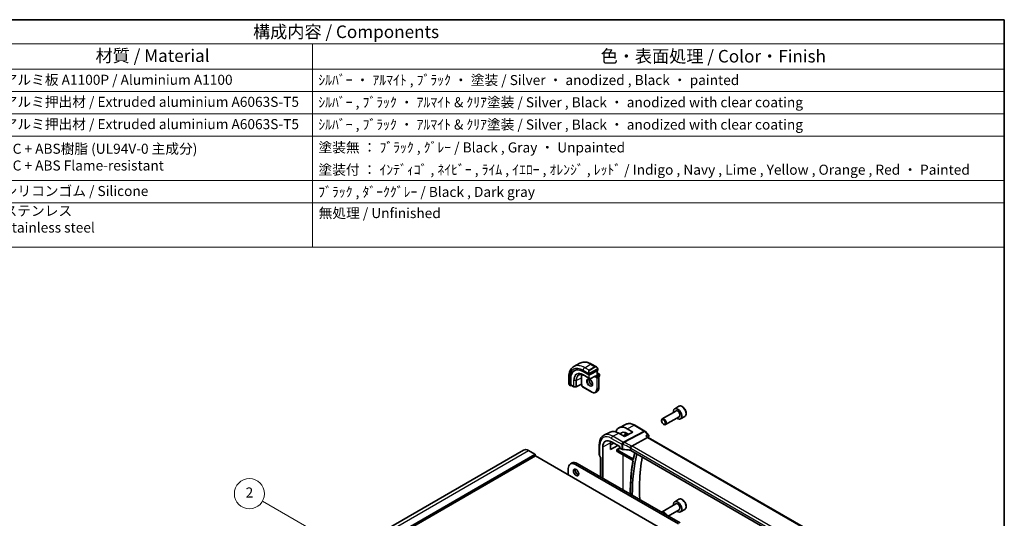
# Model space of a CAD drawing. Units: millimetres. Extents: x 0 to 6101, y 0 to 1124.
# Drawn here: x 585 to 1173, y 545 to 843 of the extents above; entities that cross this region are included whole.
import ezdxf

# ---------------------------------------------------------------- set-up
doc = ezdxf.new("R2010")
doc.units = ezdxf.units.MM
for name, color, linetype, lineweight in [('Border (ISO)', 7, 'Continuous', 35), ('Symbol (ISO)', 7, 'Continuous', 18), ('Visible (ISO)', 7, 'Continuous', 35), ('Visible Narrow (ISO)', 7, 'Continuous', 25)]:
    doc.layers.add(name, color=color, linetype=linetype, lineweight=lineweight)
doc.layers.add('Symbol (TK)', color=100, linetype='Continuous', lineweight=18, true_color=0x00ff3f)
doc.styles.add('Note Text (TK)', font='MS PGothic.ttf')
doc.styles.add('Note Text (TK2)', font='MS PGothic.ttf')

# ---------------------------------------------------------------- blocks, each defined once
blk = doc.blocks.new('図面枠 tk図枠')
at = {"layer": 'Border (ISO)'}
for p, q in [((14.5, 289), (405.5, 289)), ((405.5, 289), (405.5, 8))]:
    blk.add_line(p, q, dxfattribs=at)
blk = doc.blocks.new('バルーン2')
at = {"layer": 'Symbol (TK)', "color": 100, "true_color": 0x00ff40}
for p, q in [((273.44, 184.08), (257.85, 193.08)), ((275.6, 182.83), (273.69, 184.51)), ((273.19, 183.65), (275.6, 182.83)), ((273.44, 184.08), (275.6, 182.83))]:
    blk.add_line(p, q, dxfattribs=at)
at = {"layer": 'Symbol (TK)'}
blk.add_circle((255.25, 194.58), 3, dxfattribs=at)
at = {"layer": 'Symbol (TK)', "color": 7, "insert": (255.25, 194.56), "char_height": 2, "attachment_point": 5, "style": 'Note Text (TK2)'}
blk.add_mtext('2', dxfattribs=at)
blk = doc.blocks.new('構成内容2 _ Components')
at = {"layer": 'Symbol (ISO)'}
for p, q in [((405.5, 289), (123.35, 289)), ((405.5, 289), (405.5, 284.16)), ((405.5, 284.16), (123.35, 284.16)), ((267.81, 284.16), (267.81, 279.12)), ((405.5, 284.16), (405.5, 279.12)), ((405.5, 279.12), (123.35, 279.12)), ((267.81, 279.12), (267.81, 243.66)), ((405.5, 279.12), (405.5, 243.66)), ((405.5, 274.69), (123.35, 274.69)), ((405.5, 270.25), (123.35, 270.25)), ((405.5, 265.82), (123.35, 265.82)), ((405.5, 256.95), (123.35, 256.95)), ((405.5, 252.52), (123.35, 252.52)), ((405.5, 243.66), (123.35, 243.66))]:
    blk.add_line(p, q, dxfattribs=at)
at = {"layer": 'Symbol (ISO)', "color": 7, "attachment_point": 7}
for s, insert, char_height, style in [('構成内容 / Components', (255.97, 284.56), 2.5, 'Note Text (TK)'), ('材質 / Material', (224.62, 279.8), 2.5, 'Note Text (TK)'), ('色・表面処理 / Color・Finish', (325.16, 279.69), 2.5, 'Note Text (TK)'), ('アルミ板 A1100P / Aluminium A1100', (206.35, 275.4), 2, 'Note Text (TK2)'), ('ｼﾙﾊﾞｰ ・ ｱﾙﾏｲﾄ , ﾌﾞﾗｯｸ ・ 塗装 / Silver ・ anodized , Black ・ painted', (268.96, 275.35), 2, 'Note Text (TK2)'), ('アルミ押出材 / Extruded aluminium A6063S-T5', (206.35, 271.01), 2, 'Note Text (TK2)'), ('ｼﾙﾊﾞｰ , ﾌﾞﾗｯｸ ・ ｱﾙﾏｲﾄ & ｸﾘｱ塗装 / Silver , Black ・ anodized with clear coating', (268.96, 270.92), 2, 'Note Text (TK2)'), ('アルミ押出材 / Extruded aluminium A6063S-T5', (206.35, 266.57), 2, 'Note Text (TK2)'), ('ｼﾙﾊﾞｰ , ﾌﾞﾗｯｸ ・ ｱﾙﾏｲﾄ & ｸﾘｱ塗装 / Silver , Black ・ anodized with clear coating', (268.96, 266.49), 2, 'Note Text (TK2)'), ('PC + ABS樹脂 (UL94V-0 主成分)\\PPC + ABS Flame-resistant', (206.4, 258.33), 2, 'Note Text (TK2)'), ('塗装無 ： ﾌﾞﾗｯｸ , ｸﾞﾚｰ / Black , Gray ・ Unpainted', (269, 261.93), 2, 'Note Text (TK2)'), ('塗装付 ： ｲﾝﾃﾞｨｺﾞ , ﾈｲﾋﾞｰ , ﾗｲﾑ , ｲｴﾛｰ , ｵﾚﾝｼﾞ , ﾚｯﾄﾞ / Indigo , Navy , Lime , Yellow , Orange , Red ・ Painted', (269, 257.49), 2, 'Note Text (TK2)'), ('シリコンゴム / Silicone', (206.35, 253.25), 2, 'Note Text (TK2)'), ('ﾌﾞﾗｯｸ , ﾀﾞｰｸｸﾞﾚｰ / Black , Dark gray', (268.95, 253.07), 2, 'Note Text (TK2)'), ('ステンレス \\PStainless steel', (206.32, 245.97), 2, 'Note Text (TK2)'), ('無処理 / Unfinished', (269.04, 248.85), 2, 'Note Text (TK2)')]:
    blk.add_mtext(s, dxfattribs=dict(at, insert=insert, char_height=char_height, style=style))

msp = doc.modelspace()

# ---------------------------------------------------------------- linework, layer by layer
at = {"layer": 'Visible (ISO)'}
for p, q in [((915.9379, 635.6681), (919.4734, 637.7093)), ((926.5984, 637.1274), (929.4089, 635.5047)), ((912.8794, 629.2067), (912.8794, 625.9614)), ((921.554, 632.712), (924.9481, 630.7524)), ((922.4006, 630.2869), (925.5826, 628.4498)), ((925.2309, 630.7438), (930.2514, 633.3386)), ((925.7745, 628.4453), (928.7256, 629.9706)), ((928.8725, 629.717), (928.5897, 629.5537)), ((928.8725, 629.717), (929.8625, 630.2885)), ((929.8625, 630.2885), (929.9211, 630.3224)), ((929.9211, 633.1678), (929.9211, 630.3224)), ((929.9211, 631.9554), (931.2353, 631.1966)), ((929.9211, 630.3224), (930.6342, 629.9106)), ((930.31, 634.3066), (930.31, 633.4142)), ((930.8323, 629.7194), (931.2353, 629.952)), ((930.9464, 629.37), (930.9464, 623.0013)), ((931.3353, 631.0234), (931.3353, 630.1253)), ((913.4664, 624.582), (913.9657, 624.2937)), ((913.9221, 624.3865), (913.9221, 628.3057)), ((914.071, 624.3006), (914.4186, 624.4813)), ((914.1082, 624.7282), (914.1082, 628.4024)), ((914.1518, 624.6354), (915.9016, 623.6251)), ((915.9985, 623.5984), (917.2893, 623.5789)), ((920.4955, 625.2186), (917.3845, 623.6014)), ((920.4933, 625.2875), (920.4933, 628.9617)), ((920.7883, 625.0496), (920.4954, 625.2186)), ((920.8469, 625.0834), (920.7883, 625.0496)), ((920.7883, 625.0496), (920.7883, 624.2261)), ((921.1004, 623.6854), (926.6159, 620.5011)), ((928.9659, 620.2881), (929.9558, 620.8597)), ((978.7413, 611.9683), (976.1958, 610.4986)), ((976.875, 609.1587), (968.7641, 604.4758)), ((978.875, 605.6946), (970.7641, 601.0117)), ((982.2413, 605.9061), (979.6958, 604.4364)), ((947.1492, 601.2279), (942.9669, 599.1586)), ((952.4242, 600.6608), (958.4548, 597.179)), ((968.3499, 603.2097), (968.3499, 603.5603)), ((969.4605, 601.2861), (969.7641, 601.1108)), ((937.7063, 596.5558), (933.9674, 594.7059)), ((946.2674, 593.9749), (942.8614, 595.9284)), ((945.5279, 594.399), (947.7874, 595.8357)), ((951.2878, 596.5697), (946.2674, 593.9749)), ((947.9056, 598.5354), (951.2878, 596.5697)), ((948.768, 595.2673), (947.9056, 595.7686)), ((958.7107, 596.9676), (960.5917, 594.7957)), ((960.3815, 593.2731), (959.8568, 593.879)), ((931.1633, 589.156), (931.1633, 582.9804)), ((937.7783, 586.2066), (937.7783, 590.1258)), ((937.7783, 588.9229), (939.7827, 589.965)), ((942.184, 588.5786), (937.7783, 586.2066)), ((938.4892, 590.7118), (943.3531, 587.9036)), ((950.4974, 588.2224), (959.9394, 593.2317)), ((1064.5888, 533.109), (960.3537, 593.2891)), ((688.0018, 471.4914), (885.9917, 585.8009)), ((888.9917, 585.5037), (892.7394, 583.34)), ((892.8808, 583.095), (892.8808, 582.6051)), ((893.0222, 582.3602), (1006.8078, 516.666)), ((931.2972, 582.4804), (931.8848, 581.4628)), ((933.2718, 568.9609), (933.2718, 587.6995)), ((941.6874, 585.1353), (941.6874, 585.8106)), ((941.875, 585.0063), (951.0833, 579.6899)), ((943.3531, 587.9036), (943.3531, 587.2076)), ((943.4944, 586.9628), (944.5696, 586.342)), ((1053.5818, 525.7677), (949.9687, 585.5888)), ((913.8871, 577.493), (914.9477, 578.1054)), ((916.8871, 577.1959), (978.4407, 541.6578)), ((917.9477, 577.8082), (979.5014, 542.2702)), ((931.8704, 581.4877), (931.8704, 569.77)), ((912.6444, 571.0313), (912.6444, 574.7464)), ((976.875, 553.6369), (968.7641, 548.9541)), ((978.7413, 556.4465), (976.1958, 554.9768)), ((978.875, 550.1728), (972.3444, 546.4023)), ((982.2413, 550.3843), (979.6958, 548.9146))]:
    msp.add_line(p, q, dxfattribs=at)
for centre, radius, start, end in [((931.1353, 631.0234), 0.2, 0, 60), ((931.1353, 630.1253), 0.2, 300, 0), ((916.0016, 623.7983), 0.2, 240, 269.1338427), ((917.2923, 623.7788), 0.2, 269.1338427, 297.4675992), ((925.6826, 628.623), 0.2, 240, 297.3315024), ((957.9548, 596.313), 1, 40.8933946, 60), ((932.1633, 582.9804), 1, 180, 210)]:
    msp.add_arc(centre, radius, start, end, dxfattribs=at)
for centre, major_axis, ratio, start_param, end_param in [((921.554, 623.8995), (-5.3965, 9.3471), 0.57735027, 5.49778714, 7.06858347), ((921.7308, 624.0015), (-5.39, 9.3357), 0.57735027, 6.26250206, 7.06858347), ((925.4077, 626.1244), (-3.475, 6.0189), 0.57735027, 0.3974534, 0.78539816), ((925.0895, 630.8255), (0.1999, -0.0086), 0.54637912, 3.95056742, 5.52136374), ((928.7311, 630.1986), (-0.1434, -0.2355), 0.59226017, 0.77160456, 1.58458993), ((930.11, 633.4202), (-0.1999, 0.0086), 0.54637912, 2.37977109, 3.16516925), ((914.071, 624.4639), (0.1083, 0.1683), 0.60672809, 2.38526406, 3.95606039), ((914.257, 624.8056), (0.1083, 0.1683), 0.60672809, 2.38526406, 3.17066222), ((920.5005, 625.4466), (-0.005, -0.228), 0.02265903, 5.48536494, 6.27076311), ((977.9458, 607.4675), (1.75, -3.0311), 0.57735027, 5.32063456, 10.38732871), ((947.9069, 590.123), (-5.1242, 8.9374), 0.57533144, 5.49970325, 6.75729246), ((969.7641, 602.7438), (1, -1.7321), 0.57735027, 5.49778714, 10.21017612), ((942.86, 587.2123), (5.366, -9.2294), 0.57936207, 2.35425398, 3.10263463), ((947.9062, 590.1234), (-3.4387, 5.9977), 0.57533144, 5.49964222, 6.53517241), ((947.9644, 590.1577), (-2.4447, 4.2343), 0.57735027, 5.70822094, 6.27903143), ((938.4892, 584.6872), (-3.6893, 6.39), 0.57735027, 5.49778714, 7.06858347), ((942.8608, 587.2119), (3.6001, -6.1922), 0.57936207, 3.76204229, 3.92523325), ((959.7357, 592.4912), (-0.6441, -0.7798), 0.43116621, 3.21403058, 3.94706886), ((888.9917, 580.6047), (-3, 5.1962), 0.57735027, 5.49778714, 6.28318531), ((892.7394, 583.1767), (0.1, -0.1732), 0.57735027, 0.78539816, 2.35619449), ((893.0222, 582.5235), (0.1, -0.1732), 0.57735027, 3.92699082, 5.49778714), ((943.4946, 587.1261), (-0.1, 0.1732), 0.5780539, 0.78600715, 2.3555855), ((945.2767, 586.7217), (0.9999, -0.0292), 0.55686057, 3.94326714, 4.69626465), ((944.5964, 575.0406), (19.9974, -0.5845), 0.55686057, 1.33900441, 1.554672), ((947.9644, 590.1577), (2.4447, -4.2343), 0.57735027, 5.66846945, 6.02192824), ((949.2616, 585.2091), (0.9999, -0.0292), 0.55686057, 0.80167448, 1.33900441), ((1046.727, 503.8249), (67.7857, -117.4083), 0.57735027, 3.69081826, 3.9303101), ((916.8871, 572.2969), (-3, 5.1962), 0.57735027, 5.49778714, 7.06858347), ((917.9477, 572.9093), (-3, 5.1962), 0.57735027, 5.49778714, 6.28318531), ((932.8704, 581.7557), (0.9964, 0.267), 0.31783725, 3.22655188, 3.84203159), ((918.3366, 573.0521), (1.125, -1.9486), 0.57735027, 3.63247533, 5.79230263), ((977.9458, 551.9457), (1.75, -3.0311), 0.57735027, 5.32063456, 10.38732871), ((969.7641, 547.222), (-1, 1.7321), 0.57735027, 4.3497659, 6.64580838), ((969.4605, 547.0467), (-0.7853, 1.3602), 0.57735027, 4.84745401, 6.14812026)]:
    msp.add_ellipse(centre, major_axis=major_axis, ratio=ratio, start_param=start_param, end_param=end_param, dxfattribs=at)
for centre, major_axis in [((969.4605, 602.5685), (-0.7853, 1.3602)), ((917.276, 572.4398), (-1.125, 1.9486))]:
    msp.add_ellipse(centre, major_axis=major_axis, ratio=0.57735027, dxfattribs=at)
for points, knots in [([(915.9379, 635.6681), (915.5321, 635.4338), (915.1587, 635.1439), (914.4954, 634.4727), (914.2053, 634.0917), (913.7133, 633.2608), (913.5111, 632.8109), (913.1911, 631.8584), (913.0732, 631.3558), (912.9174, 630.3094), (912.8794, 629.7657), (912.8794, 629.2067)], [5.497787144, 5.497787144, 5.497787144, 5.497787144, 5.654866776, 5.654866776, 5.811946409, 5.811946409, 5.969026042, 5.969026042, 6.126105675, 6.126105675, 6.283185307, 6.283185307, 6.283185307, 6.283185307]), ([(919.4734, 637.7093), (919.8792, 637.9436), (920.3169, 638.122), (921.2299, 638.3609), (921.7049, 638.4216), (922.6705, 638.4322), (923.1612, 638.3824), (924.1461, 638.1833), (924.6403, 638.034), (925.6244, 637.6458), (926.1143, 637.4069), (926.5984, 637.1274)], [0.785398163, 0.785398163, 0.785398163, 0.785398163, 0.942477796, 0.942477796, 1.099557429, 1.099557429, 1.256637061, 1.256637061, 1.413716694, 1.413716694, 1.570796327, 1.570796327, 1.570796327, 1.570796327]), ([(929.4089, 635.5047), (929.4634, 635.4733), (929.5172, 635.4379), (929.6228, 635.3602), (929.6747, 635.3179), (929.7758, 635.2269), (929.8251, 635.1782), (929.9204, 635.0755), (929.9665, 635.0214), (930.0547, 634.9087), (930.0969, 634.8501), (930.1369, 634.7896)], [0.785398163, 0.785398163, 0.785398163, 0.785398163, 0.921609772, 0.921609772, 1.057821381, 1.057821381, 1.194032989, 1.194032989, 1.330244598, 1.330244598, 1.466456207, 1.466456207, 1.466456207, 1.466456207]), ([(919.0455, 630.7201), (919.2204, 630.8067), (919.4079, 630.8712), (919.8055, 630.9549), (920.0158, 630.9739), (920.4556, 630.9647), (920.6851, 630.9364), (921.1582, 630.8319), (921.4017, 630.7556), (921.8968, 630.556), (922.1483, 630.4326), (922.4006, 630.2869)], [0.822464547, 0.822464547, 0.822464547, 0.822464547, 0.972130903, 0.972130903, 1.121797259, 1.121797259, 1.271463615, 1.271463615, 1.421129971, 1.421129971, 1.570796327, 1.570796327, 1.570796327, 1.570796327]), ([(930.1369, 634.7896), (930.17, 634.7395), (930.2011, 634.6879), (930.2409, 634.6102), (930.2526, 634.5855), (930.2724, 634.5349), (930.2811, 634.5091), (930.2954, 634.4552), (930.3003, 634.4267), (930.3075, 634.3686), (930.31, 634.3383), (930.31, 634.3066)], [0, 0, 0, 0, 0.018018085, 0.018018085, 0.0261891567, 0.0261891567, 0.0343651017, 0.0343651017, 0.0437567008, 0.0437567008, 0.0543662731, 0.0543662731, 0.0543662731, 0.0543662731]), ([(930.6342, 629.9106), (930.6722, 629.8887), (930.7065, 629.8622), (930.769, 629.8026), (930.7972, 629.7695), (930.8474, 629.6985), (930.8692, 629.6606), (930.9057, 629.5817), (930.9202, 629.5407), (930.9405, 629.4567), (930.9464, 629.4138), (930.9464, 629.37)], [1.57079633, 1.57079633, 1.57079633, 1.57079633, 1.88495559, 1.88495559, 2.19911486, 2.19911486, 2.51327412, 2.51327412, 2.82743339, 2.82743339, 3.14159265, 3.14159265, 3.14159265, 3.14159265]), ([(912.8794, 625.9614), (912.8794, 625.8985), (912.8831, 625.8342), (912.8976, 625.7039), (912.9083, 625.6378), (912.9366, 625.5047), (912.954, 625.4377), (912.9953, 625.3038), (913.0191, 625.2369), (913.0726, 625.1041), (913.1023, 625.0382), (913.1347, 624.9734)], [0.785398163, 0.785398163, 0.785398163, 0.785398163, 0.921609772, 0.921609772, 1.057821381, 1.057821381, 1.194032989, 1.194032989, 1.330244598, 1.330244598, 1.466456207, 1.466456207, 1.466456207, 1.466456207]), ([(913.4664, 624.582), (913.4475, 624.5929), (913.4299, 624.6047), (913.3865, 624.6352), (913.3607, 624.6551), (913.3102, 624.7025), (913.2856, 624.7304), (913.243, 624.7853), (913.2254, 624.8126), (913.1886, 624.8718), (913.1703, 624.9043), (913.1468, 624.9493), (913.1407, 624.9613), (913.1347, 624.9734)], [0, 0, 0, 0, 0.0073082842, 0.0073082842, 0.0182911542, 0.0182911542, 0.0293811686, 0.0293811686, 0.0391185463, 0.0391185463, 0.0502992197, 0.0502992197, 0.0543432797, 0.0543432797, 0.0543432797, 0.0543432797]), ([(921.1004, 623.6854), (921.0625, 623.7073), (921.0282, 623.7339), (920.9657, 623.7935), (920.9374, 623.8266), (920.8873, 623.8975), (920.8654, 623.9354), (920.829, 624.0143), (920.8145, 624.0553), (920.7941, 624.1393), (920.7883, 624.1823), (920.7883, 624.2261)], [4.71238898, 4.71238898, 4.71238898, 4.71238898, 5.02654825, 5.02654825, 5.34070751, 5.34070751, 5.65486678, 5.65486678, 5.96902604, 5.96902604, 6.28318531, 6.28318531, 6.28318531, 6.28318531]), ([(924.4241, 628.1546), (924.5451, 628.2245), (924.6915, 628.2552), (925.0085, 628.224), (925.1687, 628.1765), (925.4944, 628.0157), (925.659, 627.9059), (925.9807, 627.6319), (926.1379, 627.4676), (926.4277, 627.0999), (926.5601, 626.8963), (926.785, 626.4714), (926.8775, 626.2502), (927.0128, 625.8151), (927.0558, 625.6012), (927.0899, 625.2048), (927.0814, 625.0223), (927.0191, 624.7059), (926.9653, 624.5729), (926.8337, 624.3764), (926.7595, 624.3068), (926.6741, 624.2575)], [0.78539816, 0.78539816, 0.78539816, 0.78539816, 1.17765037, 1.17765037, 1.49866525, 1.49866525, 1.80375489, 1.80375489, 2.11044669, 2.11044669, 2.41951259, 2.41951259, 2.72917589, 2.72917589, 3.03742879, 3.03742879, 3.34297884, 3.34297884, 3.650283, 3.650283, 3.92699082, 3.92699082, 3.92699082, 3.92699082]), ([(925.0568, 628.2019), (925.0334, 628.1122), (925.0177, 628.0131), (924.9993, 627.7298), (925.0121, 627.5324), (925.0885, 627.1168), (925.1522, 626.8985), (925.3257, 626.4637), (925.4359, 626.2472), (925.6913, 625.84), (925.8367, 625.6493), (926.1459, 625.3146), (926.3096, 625.1704), (926.6358, 624.9427), (926.7982, 624.8588), (926.9777, 624.7975), (927.0047, 624.7891), (927.0314, 624.7818)], [6.02677324, 6.02677324, 6.02677324, 6.02677324, 6.21105424, 6.21105424, 6.51614387, 6.51614387, 6.82283567, 6.82283567, 7.13190157, 7.13190157, 7.44156487, 7.44156487, 7.74981777, 7.74981777, 8.05536782, 8.05536782, 8.1103937, 8.1103937, 8.1103937, 8.1103937]), ([(926.6159, 620.5011), (926.7829, 620.4046), (926.9509, 620.3228), (927.2853, 620.1909), (927.4518, 620.1408), (927.7798, 620.0745), (927.9414, 620.0583), (928.2555, 620.0617), (928.4081, 620.0814), (928.6992, 620.1576), (928.8376, 620.2141), (928.9659, 620.2881)], [1.570796327, 1.570796327, 1.570796327, 1.570796327, 1.727875959, 1.727875959, 1.884955592, 1.884955592, 2.042035225, 2.042035225, 2.199114858, 2.199114858, 2.35619449, 2.35619449, 2.35619449, 2.35619449]), ([(930.9464, 623.0013), (930.9464, 622.8084), (930.9332, 622.622), (930.8803, 622.2664), (930.8404, 622.0972), (930.7339, 621.78), (930.6671, 621.632), (930.507, 621.3617), (930.4137, 621.2393), (930.2022, 621.0253), (930.0841, 620.9337), (929.9558, 620.8597)], [3.141592654, 3.141592654, 3.141592654, 3.141592654, 3.298672286, 3.298672286, 3.455751919, 3.455751919, 3.612831552, 3.612831552, 3.769911184, 3.769911184, 3.926990817, 3.926990817, 3.926990817, 3.926990817]), ([(982.2413, 605.9061), (982.4304, 606.0152), (982.5931, 606.1682), (982.8582, 606.5479), (982.9548, 606.7789), (983.0799, 607.3136), (983.0977, 607.6238), (983.0462, 608.2813), (982.9736, 608.6298), (982.7483, 609.3216), (982.596, 609.6647), (982.2282, 610.3142), (982.0131, 610.6206), (981.5378, 611.17), (981.2777, 611.4127), (980.7315, 611.8091), (980.4452, 611.9624), (979.8746, 612.1502), (979.5891, 612.1879), (979.1121, 612.132), (978.9161, 612.0691), (978.7413, 611.9683)], [5.63272269, 5.63272269, 5.63272269, 5.63272269, 5.89656787, 5.89656787, 6.18449795, 6.18449795, 6.51244982, 6.51244982, 6.85206471, 6.85206471, 7.18904995, 7.18904995, 7.5243637, 7.5243637, 7.86108525, 7.86108525, 8.20064574, 8.20064574, 8.53047897, 8.53047897, 8.77431534, 8.77431534, 8.77431534, 8.77431534]), ([(947.1492, 601.2279), (947.4592, 601.3813), (947.7894, 601.4944), (948.4723, 601.638), (948.8249, 601.6688), (949.539, 601.6538), (949.9006, 601.6082), (950.625, 601.4481), (950.9879, 601.3336), (951.71, 601.0425), (952.0692, 600.8657), (952.4242, 600.6608)], [0.822464547, 0.822464547, 0.822464547, 0.822464547, 0.972130903, 0.972130903, 1.121797259, 1.121797259, 1.271463615, 1.271463615, 1.421129971, 1.421129971, 1.570796327, 1.570796327, 1.570796327, 1.570796327]), ([(933.9674, 594.7059), (933.6, 594.5241), (933.2594, 594.2899), (932.6521, 593.7332), (932.3855, 593.4112), (931.9326, 592.7004), (931.7461, 592.3117), (931.4509, 591.4839), (931.3422, 591.0447), (931.1983, 590.1271), (931.1633, 589.6488), (931.1633, 589.156)], [5.460720761, 5.460720761, 5.460720761, 5.460720761, 5.62521367, 5.62521367, 5.789706579, 5.789706579, 5.954199489, 5.954199489, 6.118692398, 6.118692398, 6.283185307, 6.283185307, 6.283185307, 6.283185307]), ([(959.8568, 593.879), (959.8405, 593.8978), (959.8228, 593.9161), (959.7116, 594.0212), (959.5899, 594.0974), (959.319, 594.2226), (959.1682, 594.273), (959.0083, 594.3104), (959.0064, 594.3108), (959.0045, 594.3112)], [0.057655913, 0.057655913, 0.057655913, 0.057655913, 0.06808177, 0.06808177, 0.118894707, 0.118894707, 0.169096549, 0.169096549, 0.169698271, 0.169698271, 0.169698271, 0.169698271]), ([(960.5917, 594.7957), (960.6138, 594.7702), (960.6354, 594.7422), (960.6765, 594.6796), (960.6959, 594.6451), (960.73, 594.5687), (960.7447, 594.5267), (960.7657, 594.4351), (960.7719, 594.3855), (960.7719, 594.2834), (960.7657, 594.231), (960.7535, 594.1808)], [-0.0286059582, -0.0286059582, -0.0286059582, -0.0286059582, -0.0228847666, -0.0228847666, -0.0171635749, -0.0171635749, -0.0114423833, -0.0114423833, -0.0057211916, -0.0057211916, 0, 0, 0, 0]), ([(960.7535, 594.1808), (960.7522, 594.1758), (960.751, 594.1709), (960.7484, 594.1611), (960.7471, 594.1563), (960.7444, 594.1467), (960.7431, 594.1419), (960.7403, 594.1325), (960.7388, 594.1279), (960.7359, 594.1186), (960.7345, 594.114), (960.733, 594.1094)], [0, 0, 0, 0, 0.00106665877, 0.00106665877, 0.00213331753, 0.00213331753, 0.0031999763, 0.0031999763, 0.00426663507, 0.00426663507, 0.00533329383, 0.00533329383, 0.00533329383, 0.00533329383]), ([(949.7607, 586.9637), (949.761, 586.9648), (949.7613, 586.966), (949.7747, 587.0154), (949.7906, 587.0667), (949.8274, 587.1719), (949.848, 587.2256), (949.9152, 587.3857), (949.9675, 587.4942), (950.0877, 587.7129), (950.1547, 587.8202), (950.2926, 588.0154), (950.3621, 588.101), (950.4279, 588.1702)], [-0.152377677, -0.152377677, -0.152377677, -0.152377677, -0.151911895, -0.151911895, -0.132151326, -0.132151326, -0.113003239, -0.113003239, -0.076389229, -0.076389229, -0.03819298, -0.03819298, 0, 0, 0, 0]), ([(950.4974, 588.2224), (950.471, 588.2083), (950.4479, 588.191), (950.4281, 588.1704), (950.428, 588.1703), (950.4279, 588.1702)], [-0.35780165116, -0.35780165116, -0.35780165116, -0.35780165116, -0.34951322551, -0.34951322551, -0.34947229848, -0.34947229848, -0.34947229848, -0.34947229848]), ([(941.6874, 585.8106), (941.6874, 585.8371), (941.6917, 585.8689), (941.7155, 585.9535), (941.7358, 585.999), (941.7778, 586.0813), (941.8022, 586.1223), (941.828, 586.165), (941.8284, 586.1655), (941.8287, 586.1661)], [0, 0, 0, 0, 0.009751434, 0.009751434, 0.0220041815, 0.0220041815, 0.0353260032, 0.0353260032, 0.0355089461, 0.0355089461, 0.0355089461, 0.0355089461]), ([(941.8287, 584.9319), (941.8284, 584.9321), (941.828, 584.9323), (941.8022, 584.9472), (941.7778, 584.9619), (941.7358, 584.9989), (941.7155, 585.0226), (941.6917, 585.0815), (941.6874, 585.1087), (941.6874, 585.1353)], [-0.000202601, -0.000202601, -0.000202601, -0.000202601, 0, 0, 0.0147532304, 0.0147532304, 0.0283225163, 0.0283225163, 0.0391217265, 0.0391217265, 0.0391217265, 0.0391217265]), ([(941.875, 585.0063), (941.8683, 585.0101), (941.8625, 585.0129), (941.8534, 585.0166), (941.8501, 585.0175), (941.8475, 585.0181), (941.847, 585.0181), (941.847, 585.0181)], [-0.784789176, -0.784789176, -0.784789176, -0.784789176, -0.634804167, -0.634804167, -0.484819157, -0.484819157, -0.404860784, -0.404860784, -0.404860784, -0.404860784]), ([(952.2648, 584.2631), (952.2267, 584.0991), (952.189, 583.9348), (952.0287, 583.2271), (951.9101, 582.6804), (951.6821, 581.5794), (951.5725, 581.0253), (951.4675, 580.4675)], [6.0507566997, 6.0507566997, 6.0507566997, 6.0507566997, 6.055863473, 6.055863473, 6.0727032433, 6.0727032433, 6.0895430136, 6.0895430136, 6.0895430136, 6.0895430136]), ([(951.2643, 579.3516), (950.8351, 576.9137), (950.491, 574.409), (949.9743, 569.2792), (949.8017, 566.6542), (949.668, 562.5011), (949.6466, 561.01), (949.6515, 559.5041)], [6.100725759, 6.100725759, 6.100725759, 6.100725759, 6.173709578, 6.173709578, 6.246693397, 6.246693397, 6.286886346, 6.286886346, 6.286886346, 6.286886346]), ([(951.0833, 579.6899), (951.0924, 579.6846), (951.1031, 579.6773), (951.1268, 579.6579), (951.1399, 579.6455), (951.1666, 579.616), (951.1801, 579.5986), (951.2055, 579.5607), (951.2173, 579.5401), (951.2374, 579.4983), (951.2456, 579.4772), (951.2576, 579.438), (951.2616, 579.4198), (951.2658, 579.3889), (951.2662, 579.376), (951.2655, 579.3602), (951.2649, 579.3553), (951.2643, 579.3516)], [0, 0, 0, 0, 0.0082512445, 0.0082512445, 0.0171984509, 0.0171984509, 0.0267552431, 0.0267552431, 0.0366570457, 0.0366570457, 0.0465437444, 0.0465437444, 0.0560393255, 0.0560393255, 0.0648560952, 0.0648560952, 0.0700919978, 0.0700919978, 0.0700919978, 0.0700919978]), ([(951.4675, 580.4675), (951.467, 580.4646), (951.4664, 580.4625), (951.4658, 580.4606), (951.4656, 580.4602), (951.4656, 580.4602)], [0, 0, 0, 0, 0.00447790955, 0.00447790955, 0.00746554508, 0.00746554508, 0.00746554508, 0.00746554508]), ([(955.3414, 556.219), (955.3123, 556.86), (955.2878, 557.4987), (955.1804, 560.9295), (955.181, 563.6764), (955.3583, 569.0596), (955.535, 571.696), (956.0574, 576.7855), (956.3991, 579.2415), (956.8234, 581.6312)], [6.229509054, 6.229509054, 6.229509054, 6.229509054, 6.246379964, 6.246379964, 6.320488738, 6.320488738, 6.394597511, 6.394597511, 6.467035448, 6.467035448, 6.467035448, 6.467035448]), ([(982.2413, 550.3843), (982.4304, 550.4935), (982.5931, 550.6465), (982.8582, 551.0261), (982.9548, 551.2571), (983.0799, 551.7919), (983.0977, 552.102), (983.0462, 552.7596), (982.9736, 553.1081), (982.7483, 553.7998), (982.596, 554.1429), (982.2282, 554.7924), (982.0131, 555.0989), (981.5378, 555.6482), (981.2777, 555.8909), (980.7315, 556.2873), (980.4452, 556.4407), (979.8746, 556.6285), (979.5891, 556.6662), (979.1121, 556.6102), (978.9161, 556.5474), (978.7413, 556.4465)], [5.4977573, 5.4977573, 5.4977573, 5.4977573, 5.76160248, 5.76160248, 6.04953257, 6.04953257, 6.37748443, 6.37748443, 6.71709932, 6.71709932, 7.05408457, 7.05408457, 7.38939831, 7.38939831, 7.72611986, 7.72611986, 8.06568035, 8.06568035, 8.39551358, 8.39551358, 8.63934996, 8.63934996, 8.63934996, 8.63934996])]:
    msp.add_open_spline(points, degree=3, knots=knots, dxfattribs=at)
msp.add_open_spline([(960.733, 594.1094), (960.6373, 593.8188), (960.543, 593.5268), (960.4503, 593.2334)], degree=3, dxfattribs=at)
at = {"layer": 'Visible Narrow (ISO)'}
for p, q in [((922.4379, 635.0242), (925.9734, 637.0655)), ((925.0309, 633.5271), (922.4379, 635.0242)), ((928.5665, 635.5684), (925.0309, 633.5271)), ((925.1309, 633.4216), (928.6665, 635.4628)), ((925.9734, 637.0655), (928.5665, 635.5684)), ((921.554, 633.4933), (924.8806, 631.5727)), ((924.9127, 628.9432), (921.7308, 630.7803)), ((921.7696, 630.6904), (924.9516, 628.8532)), ((922.3981, 630.2885), (921.7696, 630.6904)), ((925.58, 628.4514), (922.3981, 630.2885)), ((924.9127, 630.7728), (924.9127, 628.9432)), ((924.9481, 631.3264), (924.9481, 630.7524)), ((925.1956, 628.9432), (925.1956, 630.7295)), ((925.2309, 630.7438), (925.2309, 631.3264)), ((930.0876, 634.4334), (925.3119, 631.6761)), ((925.3533, 631.5367), (930.129, 634.294)), ((928.8725, 630.1169), (925.824, 628.5413)), ((928.5897, 629.9003), (928.5897, 629.5537)), ((928.5897, 629.5537), (929.4029, 629.0842)), ((928.8725, 629.717), (928.8725, 630.1169)), ((929.5443, 629.3292), (928.8725, 629.717)), ((930.5342, 629.9007), (929.5443, 629.3292)), ((929.8625, 633.1376), (929.8625, 630.2885)), ((929.8625, 630.2885), (930.5342, 629.9007)), ((929.8978, 628.7168), (930.8878, 629.2883)), ((929.9211, 631.8877), (931.1353, 631.1867)), ((931.1353, 631.1867), (929.9211, 630.4857)), ((930.0625, 630.2407), (931.2767, 630.9417)), ((930.2514, 634.225), (930.2514, 633.3386)), ((931.2767, 630.0436), (930.7976, 629.767)), ((930.8878, 629.2883), (930.8878, 622.9197)), ((931.2767, 630.9417), (931.2767, 630.0436)), ((913.2455, 624.8551), (913.2455, 628.6964)), ((913.9221, 624.3865), (913.425, 624.6736)), ((913.9221, 628.3057), (914.1082, 628.4024)), ((915.8601, 623.7167), (914.1082, 624.7282)), ((915.8601, 627.3909), (915.8601, 623.7167)), ((915.9963, 623.6829), (915.9963, 627.3571)), ((917.287, 627.3376), (915.9963, 627.3571)), ((917.287, 623.6634), (915.9963, 623.6829)), ((917.287, 627.3376), (917.287, 623.6634)), ((917.4261, 627.3673), (920.4933, 628.9617)), ((917.4261, 623.693), (917.4261, 627.3673)), ((920.4933, 625.2875), (917.4261, 623.693)), ((920.8469, 625.0834), (920.4933, 625.2875)), ((920.8469, 624.1444), (920.8469, 625.0834)), ((926.5744, 620.5927), (921.059, 623.777)), ((924.9516, 628.8532), (925.58, 628.4514)), ((925.824, 628.5413), (925.1956, 628.9432)), ((929.615, 628.7168), (929.615, 622.3481)), ((929.8978, 622.3481), (929.8978, 628.7168)), ((929.8978, 622.3481), (930.8878, 622.9197)), ((947.9056, 598.5354), (951.9612, 600.6315)), ((951.9612, 600.6315), (957.9918, 597.1497)), ((939.2333, 594.0533), (942.8614, 595.9284)), ((945.3137, 590.5427), (939.2333, 594.0533)), ((957.9918, 597.1497), (945.5189, 590.5323)), ((945.8347, 590.2639), (958.3076, 596.8813)), ((958.3076, 596.8813), (959.964, 594.9686)), ((959.0045, 594.3112), (959.9394, 593.2317)), ((931.4562, 582.5722), (931.4562, 588.7477)), ((933.2718, 587.6995), (937.7783, 590.1258)), ((938.4892, 592.8083), (944.5696, 589.2977)), ((944.5696, 589.2977), (944.5696, 586.342)), ((945.2443, 586.1655), (945.2443, 589.1289)), ((1054.326, 528.2926), (950.7128, 588.1137)), ((959.9394, 593.2317), (1064.1912, 533.0419)), ((691.0018, 471.1942), (888.9917, 585.5037)), ((694.7495, 469.0305), (892.7394, 583.34)), ((694.8909, 468.7855), (892.8808, 583.095)), ((694.8909, 468.2956), (892.8808, 582.6051)), ((695.0323, 468.0507), (893.0222, 582.3602)), ((931.4562, 582.5722), (931.2972, 582.4804)), ((932.1633, 581.3474), (931.4562, 582.5722)), ((943.3937, 587.0696), (941.8287, 586.1661)), ((941.8287, 584.9319), (941.9226, 584.9788)), ((941.8335, 585.6793), (951.2453, 580.2454)), ((951.0419, 579.7814), (941.8335, 585.0979)), ((941.97, 585.9213), (943.6342, 586.8821)), ((951.3818, 580.4874), (941.97, 585.9213)), ((945.2052, 583.0836), (945.2052, 562.0711)), ((945.483, 561.9107), (945.483, 582.9232)), ((949.5071, 587.2391), (949.5071, 585.7443)), ((949.9687, 586.8687), (1053.5818, 527.0476)), ((949.9687, 585.5888), (949.9687, 586.8687)), ((916.8871, 577.1959), (917.9477, 577.8082)), ((932.1633, 581.3474), (932.1633, 569.6009))]:
    msp.add_line(p, q, dxfattribs=at)
for centre, major_axis, ratio, start_param, end_param in [((921.554, 623.8995), (-5.875, 10.1758), 0.57735027, 5.49778714, 7.06858347), ((922.4379, 624.4098), (-6.5, 11.2583), 0.57735027, 5.49778714, 6.28318531), ((925.9734, 626.451), (-6.5, 11.2583), 0.57735027, 5.49778714, 6.28318531), ((922.4379, 634.0036), (-0.625, -1.0825), 0.57735027, 3.92699082, 5.49778714), ((925.9734, 636.0449), (0.625, 1.0825), 0.57735027, 0, 0.78539816), ((929.3089, 634.1191), (-0.6959, 1.4737), 0.624963, 5.54936327, 6.33476143), ((928.5665, 635.4051), (-0.1, 0.1732), 0.57735027, 4.71238898, 5.49778714), ((929.4089, 634.1768), (-0.7425, 1.286), 0.57735027, 4.8167291, 6.28318531), ((914.1294, 629.2067), (-1.25, 0), 0.57735027, 0, 0.78539816), ((921.7308, 624.0015), (-4.1512, 7.19), 0.57735027, 5.49778714, 7.06858347), ((921.7696, 624.0239), (-4.0823, 7.0708), 0.57735027, 5.49778714, 7.06858347), ((922.3981, 624.3868), (-3.614, 6.2597), 0.57735027, 5.49778714, 7.06858347), ((922.4932, 624.4417), (-3.583, 6.2059), 0.57735027, 6.24611892, 7.06858347), ((921.8722, 630.862), (-0.1, -0.1732), 0.57735027, 5.49778714, 6.25700537), ((922.5006, 630.4601), (-0.1, -0.1732), 0.57735027, 6.25700537, 6.28318531), ((925.7734, 632.0778), (-0.6959, 1.4737), 0.624963, 0.05157612, 1.51803233), ((925.8734, 632.1356), (-0.7425, 1.286), 0.57735027, 0, 1.46645621), ((924.9577, 631.7854), (0.1789, 0.0894), 0.0426352, 0.9566049, 2.45368868), ((925.0895, 631.4081), (-0.2, 0), 0.57735027, 0.78539816, 2.35619449), ((925.0309, 633.3638), (-0.1, 0.1732), 0.57735027, 4.71238898, 5.49778714), ((925.2119, 631.6184), (0.1, -0.1732), 0.57735027, 0.78539816, 1.57079633), ((929.5443, 629.1659), (0.1, 0.1732), 0.57735027, 0.78539816, 2.35619449), ((929.4029, 628.8393), (0.15, -0.2598), 0.57735027, 0.78539816, 2.35619449), ((929.5443, 628.9209), (-0.25, 0.433), 0.57735027, 3.92699082, 5.49778714), ((929.97, 634.6793), (0.1669, 0.1103), 0.0426352, 5.32658041, 6.28318531), ((929.9876, 634.3756), (-0.1, 0.1732), 0.57735027, 3.92699082, 4.71238898), ((930.11, 634.3066), (0.2, 0), 0.57735027, 5.49778714, 6.28318531), ((930.5342, 629.7374), (0.1, 0.1732), 0.57735027, 0, 0.78539816), ((930.5342, 629.4925), (0.25, -0.433), 0.57735027, 0.78539816, 2.35619449), ((930.7464, 629.37), (0.2, 0), 0.57735027, 5.49778714, 6.28318531), ((931.1353, 631.0234), (0.1, 0.1732), 0.57735027, 0, 0.78539816), ((931.1353, 631.0234), (0.1, -0.1732), 0.57735027, 0.78539816, 2.35619449), ((931.1353, 630.1253), (0.1, -0.1732), 0.57735027, 0, 0.78539816), ((931.1353, 631.0234), (0.2, 0), 0.57735027, 5.49778714, 6.28318531), ((931.1353, 630.1253), (0.2, 0), 0.57735027, 5.49778714, 6.28318531), ((914.1294, 625.3551), (-0.9283, 1.3395), 0.624963, 0.73382204, 1.41488008), ((913.3136, 625.0628), (-0.1789, -0.0894), 0.0426352, 5.74270642, 6.28318555), ((913.5664, 624.7552), (-0.1, -0.1732), 0.57735027, 5.49778714, 6.28318531), ((916.0016, 627.4726), (0.2, 0), 0.57735027, 3.92699082, 4.68620904), ((916.0016, 623.7983), (-0.1, -0.1732), 0.57735027, 5.49778714, 6.28318531), ((916.0016, 623.7983), (-0.2, 0), 0.57735027, 0.78539816, 1.54461639), ((916.0016, 623.7983), (-0.003, -0.2), 0.02137339, 5.32803026, 6.28318531), ((917.2923, 627.4531), (-0.2, 0), 0.57735027, 1.54461639, 2.30383461), ((917.2923, 623.7788), (-0.2, 0), 0.57735027, 1.54461639, 2.30383461), ((917.2923, 623.7788), (-0.003, -0.2), 0.02137339, 5.32803026, 6.28318531), ((917.2923, 623.7788), (0.0922, -0.1775), 0.54634285, 0, 0.81024256), ((920.9883, 624.2261), (-0.2, 0), 0.57735027, 0, 0.78539816), ((921.059, 624.0219), (-0.15, 0.2598), 0.57735027, 0.78539816, 2.35619449), ((921.2004, 623.8586), (-0.1, -0.1732), 0.57735027, 5.49778714, 6.28318531), ((925.5491, 626.2061), (1.125, -1.9486), 0.57735027, 3.14159265, 6.28318531), ((926.5391, 626.7776), (1.125, -1.9486), 0.57735027, 3.61847775, 5.80630021), ((925.0542, 629.0249), (-0.2, 0), 0.57735027, 0.78539816, 2.35619449), ((925.0542, 629.0249), (-0.1, -0.1732), 0.57735027, 5.49778714, 6.25700537), ((925.0542, 629.0249), (-0.1077, -0.1685), 0.81621679, 0.0370029, 1.60779922), ((925.6826, 628.623), (-0.1077, -0.1685), 0.81621679, 0.0370029, 1.60779922), ((925.6826, 628.623), (-0.1, -0.1732), 0.57735027, 6.25700537, 6.28318531), ((925.6826, 628.623), (0.0918, -0.1777), 0.60677521, 0, 0.81298537), ((929.7564, 628.7984), (-0.2, 0), 0.57735027, 0.78539816, 2.35619449), ((926.5744, 624.1036), (2.15, -3.7239), 0.57735027, 5.49778714, 7.06858347), ((926.7159, 620.6743), (-0.1, -0.1732), 0.57735027, 5.49778714, 6.28318531), ((926.7159, 624.1852), (2.25, -3.8971), 0.57735027, 0, 0.78539816), ((929.7564, 622.4298), (-0.2, 0), 0.57735027, 0.78539816, 2.35619449), ((927.7058, 624.7568), (2.25, -3.8971), 0.57735027, 0, 0.78539816), ((930.7464, 623.0013), (0.2, 0), 0.57735027, 5.49778714, 6.28318531), ((980.4913, 608.9372), (-1.75, 3.0311), 0.57735027, 3.14159265, 6.28318531), ((977.9458, 607.4675), (1.05, -1.8187), 0.57735027, 5.97334067, 9.7346226), ((977.875, 607.4266), (-1, 1.7321), 0.57735027, 3.14159265, 6.28318531), ((951.9612, 592.4653), (-5.0008, 8.6616), 0.57735027, 5.49778714, 6.24611892), ((951.9242, 599.7948), (0.5, 0.866), 0.57735027, 0, 0.73303829), ((938.4892, 584.6872), (-4.9731, 8.6137), 0.57735027, 5.49778714, 7.06858347), ((939.2333, 585.1168), (-5.4724, 9.4785), 0.57735027, 5.49778714, 6.24611892), ((939.1963, 593.2165), (-0.5, -0.866), 0.57735027, 3.87463094, 5.49778714), ((951.0806, 591.9569), (3.3784, -5.8515), 0.57735027, 3.60190872, 3.8944418), ((951.2171, 592.0357), (-3.2784, 5.6784), 0.57735027, 0.46577663, 0.71635967), ((957.9548, 596.313), (0.5, 0.866), 0.57735027, 0, 0.73303829), ((957.9548, 596.313), (0.4687, -0.8834), 0.61386143, 1.91421598, 2.37721657), ((957.9548, 596.313), (0.7559, 0.6547), 0.25819889, 0, 0.87791414), ((1052.4147, 507.1087), (68.1376, -118.0177), 0.57735027, 3.61775548, 3.6256074), ((960.258, 594.2658), (0.4749, -0.1564), 0.72566976, 5.79531746, 6.28318531), ((960.2677, 594.2993), (0.4857, -0.1185), 0.78539862, 5.73565441, 6.28318531), ((932.1633, 589.156), (-1, 0), 0.57735027, 0, 0.78539816), ((945.2767, 589.706), (-0.5, -0.866), 0.57735027, 3.87463094, 5.49778714), ((945.2767, 589.706), (1, 0), 0.57735027, 3.92699082, 4.67998833), ((945.2767, 589.706), (-0.0479, -0.9989), 0.00575564, 3.71959502, 5.32858717), ((944.5964, 578.2436), (19.9939, -0.9039), 0.54479727, 1.55324443, 1.56301967), ((944.6335, 579.0804), (-20.9942, 0.9061), 0.54637912, 4.69378969, 4.70356493), ((945.4819, 589.6956), (0.0533, 0.9986), 0.01394324, 0.57805499, 2.1873954), ((945.4819, 589.6956), (0.3367, 0.9416), 0.18613222, 4.12120231, 5.42517993), ((944.5964, 572.5206), (-17.7405, 13.8099), 0.66867453, 4.94425093, 5.15014327), ((945.4819, 589.6956), (-0.4687, 0.8834), 0.61386143, 5.05580864, 5.51880923), ((944.9492, 573.0889), (-18.832, 13.8068), 0.67305545, 4.92271757, 5.12860991), ((949.7526, 587.7988), (0.4706, 0.8824), 0.0589115, 4.05711253, 5.44323168), ((950.6758, 587.277), (-0.5, -0.866), 0.57735027, 3.87463094, 5.49778714), ((949.6144, 586.9121), (-1.7935, 1.3149), 0.67305545, 4.75185315, 4.92271757), ((949.2986, 587.3828), (-1.9994, 0.0863), 0.54637912, 3.95056742, 4.0931999), ((932.1633, 582.9804), (-1, 0), 0.57735027, 0, 0.78539816), ((941.8339, 586.0059), (0.2, -0.3464), 0.5780539, 4.95452814, 5.49717816), ((941.8339, 584.7709), (-0.2002, 0.3468), 0.5766475, 5.49839613, 6.04104615), ((941.9753, 586.0876), (-0.1, 0.1732), 0.61973424, 0.78600715, 2.3555855), ((941.9753, 584.8525), (-0.1107, 0.1677), 0.57386852, 0.0764913, 0.75042688), ((941.975, 585.761), (-0.1, -0.1732), 0.57735027, 3.9618974, 5.49778714), ((941.975, 585.1795), (-0.1, -0.1732), 0.57735027, 5.49778714, 6.28318531), ((949.2616, 586.3437), (-0.7632, 1.1947), 0.54089094, 4.89232154, 5.16691647), ((949.2616, 586.5461), (0.9991, -0.0823), 0.51426989, 0.82776028, 1.09049527), ((1046.727, 503.8249), (-68.6018, 118.8219), 0.57735027, 0.55208771, 0.59175587), ((1046.727, 503.8249), (-68.6018, 118.8219), 0.57735027, 0.60293861, 0.78867796), ((951.1833, 579.8631), (-0.1, -0.1732), 0.57735027, 5.49778714, 6.28318531), ((951.3867, 580.3271), (0.1, 0.1732), 0.57735027, 0.82030475, 2.35619449), ((951.4613, 579.317), (-0.197, 0.0347), 0.67252601, 0, 0.89486655), ((951.6641, 580.4305), (-0.1965, 0.037), 0.67766154, 0, 0.90287555), ((1051.354, 506.4963), (68.072, -117.9041), 0.57735027, 3.74098452, 3.97838244), ((977.9458, 551.9457), (1.05, -1.8187), 0.57735027, 5.97334067, 9.7346226), ((977.875, 551.9049), (-1, 1.7321), 0.57735027, 3.14159265, 6.28318531), ((980.4913, 553.4154), (-1.75, 3.0311), 0.57735027, 3.14159265, 6.28318531)]:
    msp.add_ellipse(centre, major_axis=major_axis, ratio=ratio, start_param=start_param, end_param=end_param, dxfattribs=at)
msp.add_ellipse((925.4077, 626.1244), major_axis=(-1.225, 2.1218), ratio=0.57735027, dxfattribs=at)
for points in [[(924.817, 631.7212), (924.8235, 631.7063), (924.8744, 631.5875), (924.8806, 631.5727)], [(924.8806, 631.5727), (924.8946, 631.5394), (924.9481, 631.3563), (924.9481, 631.3264)], [(913.2455, 624.8551), (913.2358, 624.8679), (913.1661, 624.9759), (913.1582, 624.9901)], [(913.425, 624.6736), (913.3991, 624.6885), (913.2673, 624.8264), (913.2455, 624.8551)], [(959.964, 594.9686), (959.6442, 594.7495), (959.3244, 594.5304), (959.0045, 594.3112)], [(951.4839, 580.5541), (951.4498, 580.5319), (951.4158, 580.5097), (951.3818, 580.4874)]]:
    msp.add_open_spline(points, degree=3, dxfattribs=at)
for points, knots in [([(925.3119, 631.6761), (925.2568, 631.6443), (925.1816, 631.666), (925.12, 631.7426), (925.0931, 631.7759), (925.0728, 631.8128), (925.0577, 631.8432)], [0, 0, 0, 0, 0.69625733, 0.69625733, 0.69625733, 1, 1, 1, 1]), ([(925.2309, 631.3264), (925.2309, 631.383), (925.2736, 631.4814), (925.3269, 631.52), (925.336, 631.5266), (925.3449, 631.5319), (925.3533, 631.5367)], [0, 0, 0, 0, 0.85378669, 0.85378669, 0.85378669, 1, 1, 1, 1]), ([(930.07, 634.7371), (930.1226, 634.6575), (930.1711, 634.5042), (930.1197, 634.4555), (930.1109, 634.4471), (930.0992, 634.4401), (930.0876, 634.4334)], [0, 0, 0, 0, 0.85304448, 0.85304448, 0.85304448, 1, 1, 1, 1]), ([(930.129, 634.294), (930.1779, 634.3222), (930.2431, 634.3118), (930.2501, 634.255), (930.2513, 634.2451), (930.2514, 634.2348), (930.2514, 634.225)], [0, 0, 0, 0, 0.85253061, 0.85253061, 0.85253061, 1, 1, 1, 1]), ([(960.5917, 594.7957), (960.5897, 594.798), (960.5877, 594.8002), (960.5351, 594.8574), (960.4615, 594.8975), (960.2574, 594.9615), (960.1165, 594.9752), (959.964, 594.9686)], [0.0286059582, 0.0286059582, 0.0286059582, 0.0286059582, 0.0295689095, 0.0295689095, 0.0532240371, 0.0532240371, 0.0849359185, 0.0849359185, 0.0849359185, 0.0849359185]), ([(959.964, 594.9686), (960.1162, 594.8915), (960.2568, 594.7936), (960.4604, 594.5922), (960.5338, 594.4966), (960.6229, 594.3151), (960.6476, 594.2324), (960.6543, 594.0987), (960.6486, 594.0475), (960.634, 593.9995)], [-0.0849359185, -0.0849359185, -0.0849359185, -0.0849359185, -0.0532240371, -0.0532240371, -0.0295689095, -0.0295689095, -0.0113726575, -0.0113726575, 0, 0, 0, 0]), ([(960.0807, 593.6203), (960.2027, 593.7039), (960.3246, 593.7875), (960.4465, 593.871), (960.509, 593.9139), (960.5715, 593.9567), (960.634, 593.9995)], [-0.2335238746, -0.2335238746, -0.2335238746, -0.2335238746, -0.1760867392, -0.1760867392, -0.1760867392, -0.1466487702, -0.1466487702, -0.1466487702, -0.1466487702]), ([(960.634, 593.9995), (960.6327, 593.9942), (960.6312, 593.9887), (960.628, 593.9776), (960.6263, 593.9719), (960.6244, 593.9661)], [0, 0, 0, 0, 0.00266664692, 0.00266664692, 0.00533329383, 0.00533329383, 0.00533329383, 0.00533329383]), ([(951.3198, 579.2353), (951.3252, 579.2657), (951.326, 579.2996), (951.3157, 579.3962), (951.296, 579.4624), (951.2422, 579.5739), (951.2126, 579.6203), (951.1535, 579.6924), (951.1255, 579.7204), (951.0786, 579.7581), (951.0602, 579.7708), (951.0419, 579.7814)], [-0.0700919978, -0.0700919978, -0.0700919978, -0.0700919978, -0.0575932688, -0.0575932688, -0.036502776, -0.036502776, -0.02027932, -0.02027932, -0.0077997385, -0.0077997385, 0, 0, 0, 0]), ([(951.2453, 580.2454), (951.2891, 580.2202), (951.3328, 580.2068), (951.4061, 580.207), (951.4368, 580.2171), (951.4803, 580.2517), (951.4957, 580.2722), (951.5138, 580.3128), (951.5191, 580.3301), (951.5227, 580.3489)], [-0.0550522531, -0.0550522531, -0.0550522531, -0.0550522531, -0.0364726863, -0.0364726863, -0.0202626035, -0.0202626035, -0.007793309, -0.007793309, 0, 0, 0, 0]), ([(951.4682, 580.4712), (951.4606, 580.4686), (951.4524, 580.4673), (951.4245, 580.4675), (951.403, 580.4744), (951.3818, 580.4874)], [0.0282336425, 0.0282336425, 0.0282336425, 0.0282336425, 0.0364726863, 0.0364726863, 0.0550522531, 0.0550522531, 0.0550522531, 0.0550522531])]:
    msp.add_open_spline(points, degree=3, knots=knots, dxfattribs=at)

# ---------------------------------------------------------------- block references
at = {"xscale": 3, "yscale": 3, "zscale": 3}
msp.add_blockref('図面枠 tk図枠', (-43.5, -24), dxfattribs=at)
at = {"layer": 'Symbol (ISO)', "xscale": 3, "yscale": 3, "zscale": 3}
msp.add_blockref('構成内容2 _ Components', (-43.5, -24), dxfattribs=at)
at = {"layer": 'Symbol (TK)', "xscale": 3, "yscale": 3, "zscale": 3}
msp.add_blockref('バルーン2', (-43.5, -24), dxfattribs=at)

doc.saveas('drawing.dxf')
